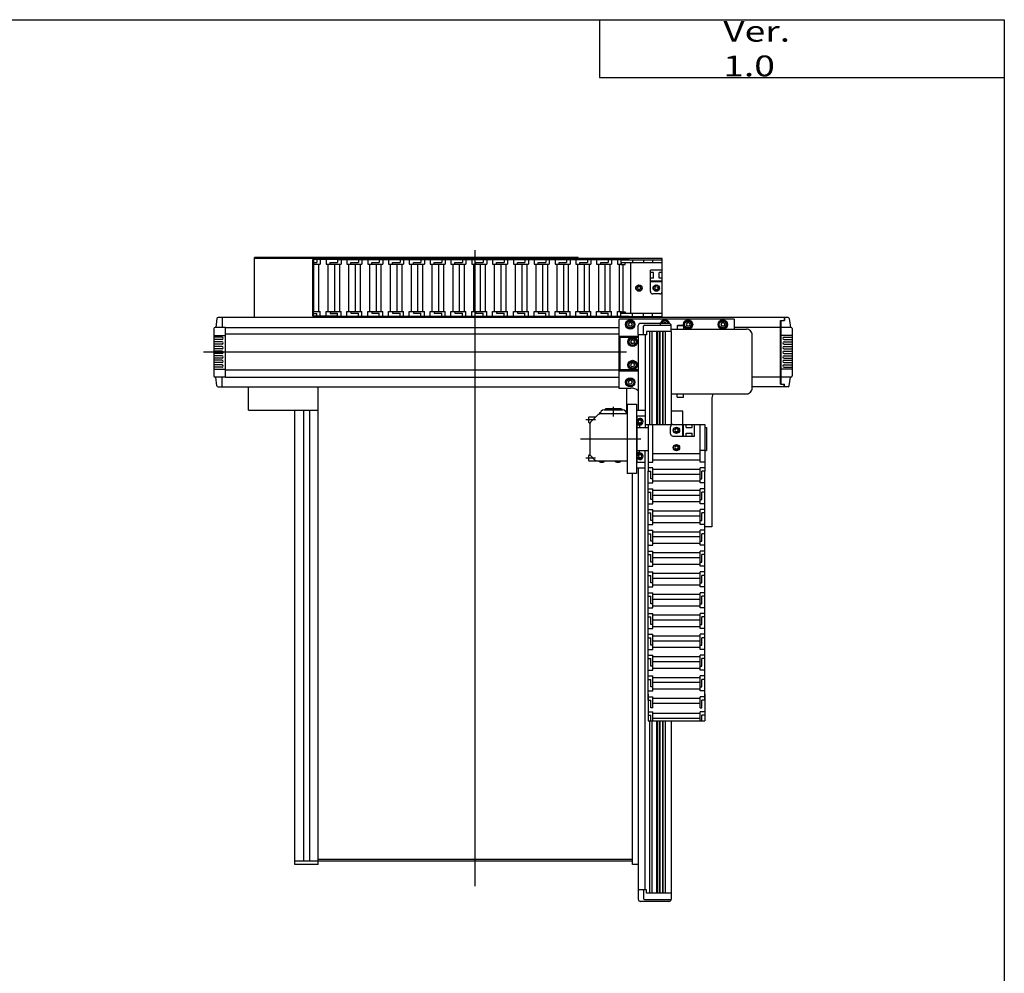
# Model space of a CAD drawing. Extents: x -820 to 1478, y -583 to 1078.
# Drawn here: x 626 to 1478, y 242 to 1066 of the extents above; entities that cross this region are included whole.
import ezdxf

# ---------------------------------------------------------------- set-up
doc = ezdxf.new("R2010")
doc.units = 0
doc.layers.get('0').update_dxf_attribs({"linetype": 'CONTINUOUS'})

# ---------------------------------------------------------------- blocks, each defined once
blk = doc.blocks.new('DTHKB-CSL3-3')
at = {"color": 2, "linetype": 'CONTINUOUS'}
for p, q in [((0, -492.92), (0, 57.09)), ((130.89, -31.16), (-235.06, -31.16)), ((119.44, -86.84), (119.44, -78.46)), ((104.08, -89.66), (95.63, -89.66)), ((90.84, -106.16), (143.15, -106.16)), ((104.08, -122.66), (95.63, -122.66))]:
    blk.add_line(p, q, dxfattribs=at)
at = {"color": 7, "linetype": 'CONTINUOUS'}
for p, q in [((-191, -1.16), (-191, 50.84)), ((89, 50.84), (-191, 50.84)), ((161.5, 49.84), (-191, 49.84)), ((-140.59, -0.01), (-140.59, 48.99)), ((-119.11, 48.99), (-140.59, 48.99)), ((-140.07, 44.99), (-140.59, 44.99)), ((-140.07, 48.99), (-140.07, 44.99)), ((-140.07, 46.49), (-137.07, 46.49)), ((-140.07, 44.99), (-134.07, 44.99)), ((-139.57, 3.99), (-139.57, 44.99)), ((-137.07, 48.99), (-137.07, 46.49)), ((-135.57, 44.99), (-135.57, 3.99)), ((-134.07, 48.99), (-134.07, 44.99)), ((-129.07, 48.99), (-129.07, 44.99)), ((-129.07, 44.99), (-125.57, 44.99)), ((-127.57, 44.99), (-127.57, 3.99)), ((-125.57, 46.5), (-119.07, 46.5)), ((-125.57, 45), (-125.57, 46.5)), ((-125.57, 46.49), (-119.07, 46.49)), ((-125.57, 44.99), (-125.57, 46.49)), ((-125.57, 45), (-116.07, 45)), ((-121.57, 4), (-121.57, 45)), ((-119.07, 49), (-101.07, 49)), ((-119.07, 49), (-119.07, 46.5)), ((-117.57, 45), (-117.57, 4)), ((-116.07, 49), (-116.07, 45)), ((-111.07, 49), (-111.07, 45)), ((-111.07, 45), (-107.57, 45)), ((-109.57, 45), (-109.57, 4)), ((-107.57, 46.5), (-101.07, 46.5)), ((-107.57, 45), (-107.57, 46.5)), ((-107.57, 45), (-98.07, 45)), ((-103.57, 4), (-103.57, 45)), ((-101.07, 49), (-83.07, 49)), ((-101.07, 49), (-101.07, 46.5)), ((-99.57, 45), (-99.57, 4)), ((-98.07, 49), (-98.07, 45)), ((-93.07, 49), (-93.07, 45)), ((-93.07, 45), (-89.57, 45)), ((-91.57, 45), (-91.57, 4)), ((-89.57, 46.5), (-83.07, 46.5)), ((-89.57, 45), (-89.57, 46.5)), ((-89.57, 45), (-80.07, 45)), ((-85.57, 4), (-85.57, 45)), ((-83.07, 49), (-65.07, 49)), ((-83.07, 49), (-83.07, 46.5)), ((-81.57, 45), (-81.57, 4)), ((-80.07, 49), (-80.07, 45)), ((-75.07, 49), (-75.07, 45)), ((-75.07, 45), (-71.57, 45)), ((-73.57, 45), (-73.57, 4)), ((-71.57, 46.5), (-65.07, 46.5)), ((-71.57, 45), (-71.57, 46.5)), ((-71.57, 45), (-62.07, 45)), ((-67.57, 4), (-67.57, 45)), ((-65.07, 49), (-47.07, 49)), ((-65.07, 49), (-65.07, 46.5)), ((-63.57, 45), (-63.57, 4)), ((-62.07, 49), (-62.07, 45)), ((-57.07, 49), (-57.07, 45)), ((-57.07, 45), (-53.57, 45)), ((-55.57, 45), (-55.57, 4)), ((-53.57, 46.5), (-47.07, 46.5)), ((-53.57, 45), (-53.57, 46.5)), ((-53.57, 45), (-44.07, 45)), ((-49.57, 4), (-49.57, 45)), ((-47.07, 49), (-29.07, 49)), ((-47.07, 49), (-47.07, 46.5)), ((-45.57, 45), (-45.57, 4)), ((-44.07, 49), (-44.07, 45)), ((-39.07, 49), (-39.07, 45)), ((-39.07, 45), (-35.57, 45)), ((-37.57, 45), (-37.57, 4)), ((-35.57, 46.5), (-29.07, 46.5)), ((-35.57, 45), (-35.57, 46.5)), ((-35.57, 45), (-26.07, 45)), ((-31.57, 4), (-31.57, 45)), ((-29.07, 49), (-11.07, 49)), ((-29.07, 49), (-29.07, 46.5)), ((-27.57, 45), (-27.57, 4)), ((-26.07, 49), (-26.07, 45)), ((-21.07, 49), (-21.07, 45)), ((-21.07, 45), (-17.57, 45)), ((-19.57, 45), (-19.57, 4)), ((-17.57, 46.5), (-11.07, 46.5)), ((-17.57, 45), (-17.57, 46.5)), ((-17.57, 45), (-8.07, 45)), ((-13.57, 4), (-13.57, 45)), ((-11.07, 49), (6.93, 49)), ((-11.07, 49), (-11.07, 46.5)), ((-9.57, 45), (-9.57, 4)), ((-8.07, 49), (-8.07, 45)), ((-3.07, 49), (-3.07, 45)), ((-3.07, 45), (0.43, 45)), ((-1.57, 45), (-1.57, 4)), ((0.43, 46.5), (6.93, 46.5)), ((0.43, 45), (0.43, 46.5)), ((0.43, 45), (9.93, 45)), ((4.43, 4), (4.43, 45)), ((6.93, 49), (24.93, 49)), ((6.93, 49), (6.93, 46.5)), ((8.43, 45), (8.43, 4)), ((9.93, 49), (9.93, 45)), ((14.93, 49), (14.93, 45)), ((14.93, 45), (18.43, 45)), ((16.43, 45), (16.43, 4)), ((18.43, 46.5), (24.93, 46.5)), ((18.43, 45), (18.43, 46.5)), ((18.43, 45), (27.93, 45)), ((22.43, 4), (22.43, 45)), ((24.93, 49), (42.93, 49)), ((24.93, 49), (24.93, 46.5)), ((26.43, 45), (26.43, 4)), ((27.93, 49), (27.93, 45)), ((32.93, 49), (32.93, 45)), ((32.93, 45), (36.43, 45)), ((34.43, 45), (34.43, 4)), ((36.43, 46.5), (42.93, 46.5)), ((36.43, 45), (36.43, 46.5)), ((36.43, 45), (45.93, 45)), ((40.43, 4), (40.43, 45)), ((42.93, 49), (60.93, 49)), ((42.93, 49), (42.93, 46.5)), ((44.43, 45), (44.43, 4)), ((45.93, 49), (45.93, 45)), ((50.93, 49), (50.93, 45)), ((50.93, 45), (54.43, 45)), ((52.43, 45), (52.43, 4)), ((54.43, 46.5), (60.93, 46.5)), ((54.43, 45), (54.43, 46.5)), ((54.43, 45), (63.93, 45)), ((58.43, 4), (58.43, 45)), ((60.93, 49), (78.93, 49)), ((60.93, 49), (60.93, 46.5)), ((62.43, 45), (62.43, 4)), ((63.93, 49), (63.93, 45)), ((68.93, 49), (68.93, 45)), ((68.93, 45), (72.43, 45)), ((70.43, 45), (70.43, 4)), ((72.43, 46.5), (78.93, 46.5)), ((72.43, 45), (72.43, 46.5)), ((72.43, 45), (81.93, 45)), ((76.43, 4), (76.43, 45)), ((78.93, 49), (96.93, 49)), ((78.93, 49), (78.93, 46.5)), ((80.43, 45), (80.43, 4)), ((81.93, 49), (81.93, 45)), ((86.93, 49), (86.93, 45)), ((86.93, 45), (90.43, 45)), ((88.43, 45), (88.43, 4)), ((89, 49.84), (89, 50.84)), ((90.43, 46.5), (96.93, 46.5)), ((90.43, 45), (90.43, 46.5)), ((90.43, 45), (99.93, 45)), ((94.43, 4), (94.43, 45)), ((96.93, 49), (114.93, 49)), ((96.93, 49), (96.93, 46.5)), ((98.43, 45), (98.43, 4)), ((99.93, 49), (99.93, 45)), ((104.93, 49), (104.93, 45)), ((104.93, 45), (108.43, 45)), ((106.43, 45), (106.43, 4)), ((108.43, 46.5), (114.93, 46.5)), ((108.43, 45), (108.43, 46.5)), ((108.43, 45), (117.93, 45)), ((112.43, 4), (112.43, 45)), ((114.93, 49), (132.93, 49)), ((114.93, 49), (114.93, 46.5)), ((116.43, 45), (116.43, 4)), ((117.93, 49), (117.93, 45)), ((122.93, 49), (122.93, 45)), ((122.93, 45), (126.43, 45)), ((124.43, 45), (124.43, 4)), ((126, 48.84), (161.5, 48.84)), ((126, 48.84), (126, 44.84)), ((126, 44.84), (129.5, 44.84)), ((126.43, 45), (126.43, 46.5)), ((126.43, 46.5), (132.93, 46.5)), ((127.5, 44.84), (127.5, 3.84)), ((129.5, 44.84), (129.5, 46.34)), ((129.5, 46.34), (161.5, 46.34)), ((134.5, 2.34), (134.5, 46.34)), ((136, 48.84), (136, 46.34)), ((145.5, 48.84), (145.5, 46.34)), ((153.22, 48.84), (153.22, 46.34)), ((161.5, 39.84), (161.5, 49.84)), ((161.6, 39.84), (151.4, 39.84)), ((151.4, 21.34), (151.4, 39.84)), ((154, 37.84), (151.4, 37.84)), ((154, 32.84), (154, 37.84)), ((159, 32.84), (159, 37.84)), ((161.6, 37.84), (159, 37.84)), ((161.6, 21.34), (161.6, 39.84)), ((140.78, 25.59), (140.06, 24.34)), ((142.22, 25.59), (140.78, 25.59)), ((142.22, 25.59), (142.94, 24.34)), ((154, 32.84), (151.4, 32.84)), ((161.6, 30.43), (151.4, 30.43)), ((161.6, 29.84), (151.4, 29.84)), ((154, 29.84), (154, 30.43)), ((155.25, 25.07), (156.5, 25.79)), ((156.5, 25.79), (157.75, 25.07)), ((161.6, 32.84), (159, 32.84)), ((159, 29.84), (159, 30.43)), ((140.06, 24.34), (140.78, 23.09)), ((142.22, 23.09), (140.78, 23.09)), ((142.94, 24.34), (142.22, 23.09)), ((159.6, 19.34), (153.4, 19.34)), ((155.25, 25.07), (155.25, 23.62)), ((155.25, 23.62), (156.5, 22.9)), ((156.5, 22.9), (157.75, 23.62)), ((157.75, 25.07), (157.75, 23.62)), ((161.5, -1.16), (161.5, 20.72)), ((-140.07, 3.99), (-140.59, 3.99)), ((-140.07, -0.01), (-140.07, 3.99)), ((-140.07, 3.99), (-134.07, 3.99)), ((-140.07, 2.49), (-137.07, 2.49)), ((-137.07, -0.01), (-137.07, 2.49)), ((-134.07, -0.01), (-134.07, 3.99)), ((-129.07, -0.01), (-129.07, 3.99)), ((-129.07, 3.99), (-125.57, 3.99)), ((-125.57, 4), (-116.07, 4)), ((-125.57, 4), (-125.57, 2.5)), ((-125.57, 3.99), (-125.57, 2.49)), ((-125.57, 2.5), (-119.07, 2.5)), ((-125.57, 2.49), (-119.07, 2.49)), ((-119.07, 0), (-119.07, 2.5)), ((-119.07, 0), (-101.07, 0)), ((-116.07, 0), (-116.07, 4)), ((-111.07, 0), (-111.07, 4)), ((-111.07, 4), (-107.57, 4)), ((-107.57, 4), (-98.07, 4)), ((-107.57, 4), (-107.57, 2.5)), ((-107.57, 2.5), (-101.07, 2.5)), ((-101.07, 0), (-101.07, 2.5)), ((-101.07, 0), (-83.07, 0)), ((-98.07, 0), (-98.07, 4)), ((-93.07, 0), (-93.07, 4)), ((-93.07, 4), (-89.57, 4)), ((-89.57, 4), (-80.07, 4)), ((-89.57, 4), (-89.57, 2.5)), ((-89.57, 2.5), (-83.07, 2.5)), ((-83.07, 0), (-83.07, 2.5)), ((-83.07, 0), (-65.07, 0)), ((-80.07, 0), (-80.07, 4)), ((-75.07, 0), (-75.07, 4)), ((-75.07, 4), (-71.57, 4)), ((-71.57, 4), (-62.07, 4)), ((-71.57, 4), (-71.57, 2.5)), ((-71.57, 2.5), (-65.07, 2.5)), ((-65.07, 0), (-65.07, 2.5)), ((-65.07, 0), (-47.07, 0)), ((-62.07, 0), (-62.07, 4)), ((-57.07, 0), (-57.07, 4)), ((-57.07, 4), (-53.57, 4)), ((-53.57, 4), (-44.07, 4)), ((-53.57, 4), (-53.57, 2.5)), ((-53.57, 2.5), (-47.07, 2.5)), ((-47.07, 0), (-47.07, 2.5)), ((-47.07, 0), (-29.07, 0)), ((-44.07, 0), (-44.07, 4)), ((-39.07, 0), (-39.07, 4)), ((-39.07, 4), (-35.57, 4)), ((-35.57, 4), (-26.07, 4)), ((-35.57, 4), (-35.57, 2.5)), ((-35.57, 2.5), (-29.07, 2.5)), ((-29.07, 0), (-29.07, 2.5)), ((-29.07, 0), (-11.07, 0)), ((-26.07, 0), (-26.07, 4)), ((-21.07, 0), (-21.07, 4)), ((-21.07, 4), (-17.57, 4)), ((-17.57, 4), (-8.07, 4)), ((-17.57, 4), (-17.57, 2.5)), ((-17.57, 2.5), (-11.07, 2.5)), ((-11.07, 0), (-11.07, 2.5)), ((-11.07, 0), (6.93, 0)), ((-8.07, 0), (-8.07, 4)), ((-3.07, 0), (-3.07, 4)), ((-3.07, 4), (0.43, 4)), ((0.43, 4), (9.93, 4)), ((0.43, 4), (0.43, 2.5)), ((0.43, 2.5), (6.93, 2.5)), ((6.93, 0), (6.93, 2.5)), ((6.93, 0), (24.93, 0)), ((9.93, 0), (9.93, 4)), ((14.93, 0), (14.93, 4)), ((14.93, 4), (18.43, 4)), ((18.43, 4), (27.93, 4)), ((18.43, 4), (18.43, 2.5)), ((18.43, 2.5), (24.93, 2.5)), ((24.93, 0), (24.93, 2.5)), ((24.93, 0), (42.93, 0)), ((27.93, 0), (27.93, 4)), ((32.93, 0), (32.93, 4)), ((32.93, 4), (36.43, 4)), ((36.43, 4), (45.93, 4)), ((36.43, 4), (36.43, 2.5)), ((36.43, 2.5), (42.93, 2.5)), ((42.93, 0), (42.93, 2.5)), ((45.93, 0), (45.93, 4)), ((50.93, 0), (50.93, 4)), ((50.93, 4), (54.43, 4)), ((54.43, 4), (63.93, 4)), ((54.43, 4), (54.43, 2.5)), ((54.43, 2.5), (60.93, 2.5)), ((60.93, 0), (60.93, 2.5)), ((63.93, 0), (63.93, 4)), ((68.93, 0), (68.93, 4)), ((68.93, 4), (72.43, 4)), ((72.43, 4), (81.93, 4)), ((72.43, 4), (72.43, 2.5)), ((72.43, 2.5), (78.93, 2.5)), ((78.93, 0), (78.93, 2.5)), ((81.93, 0), (81.93, 4)), ((86.93, 0), (86.93, 4)), ((86.93, 4), (90.43, 4)), ((90.43, 4), (99.93, 4)), ((90.43, 4), (90.43, 2.5)), ((90.43, 2.5), (96.93, 2.5)), ((96.93, 0), (96.93, 2.5)), ((99.93, 0), (99.93, 4)), ((104.93, 0), (104.93, 4)), ((104.93, 4), (108.43, 4)), ((108.43, 4), (117.93, 4)), ((108.43, 4), (108.43, 2.5)), ((108.43, 2.5), (114.93, 2.5)), ((114.93, 0), (114.93, 2.5)), ((117.93, 0), (117.93, 4)), ((122.93, 0), (122.93, 4)), ((122.93, 4), (126.43, 4)), ((126, 3.84), (129.5, 3.84)), ((126, -0.16), (126, 3.84)), ((126.43, 4), (126.43, 2.5)), ((126.43, 2.5), (132.93, 2.5)), ((129.5, 3.84), (129.5, 2.34)), ((161.5, 2.34), (129.5, 2.34)), ((136, -0.16), (136, 2.34)), ((145.5, -0.16), (145.5, 2.34)), ((153.22, -0.16), (153.22, 2.34)), ((-223.48, -2.02), (-224.5, -9.66)), ((270.49, -1.16), (-222.49, -1.16)), ((-219, -1.16), (-219, -9.66)), ((-119.21, -0.01), (-140.59, -0.01)), ((42.93, 0), (60.93, 0)), ((60.93, 0), (78.93, 0)), ((78.93, 0), (96.93, 0)), ((96.93, 0), (114.93, 0)), ((114.93, 0), (132.93, 0)), ((125, -2.16), (124, -3.16)), ((124, -3.16), (124, -62.16)), ((125, -2.16), (223.5, -2.16)), ((126, -0.16), (161.5, -0.16)), ((133.13, -5.66), (132.27, -7.16)), ((132.27, -7.16), (133.13, -8.66)), ((134.87, -5.66), (133.13, -5.66)), ((134.87, -5.66), (135.73, -7.16)), ((135.73, -7.16), (134.87, -8.66)), ((140.94, -16.16), (140.94, -8.16)), ((167.44, -6.16), (142.94, -6.16)), ((146.44, -7.66), (169.44, -7.66)), ((163.13, -5.66), (162.85, -6.16)), ((164.87, -5.66), (163.13, -5.66)), ((164.87, -5.66), (165.15, -6.16)), ((169.44, -13.16), (169.44, -8.16)), ((174.69, -8.36), (175.03, -8.16)), ((180.19, -8.36), (174.69, -8.36)), ((174.69, -8.36), (174.69, -11.16)), ((179.84, -8.16), (175.03, -8.16)), ((180.19, -8.36), (179.84, -8.16)), ((180.19, -8.36), (180.19, -11.16)), ((183.13, -5.66), (182.27, -7.16)), ((182.27, -7.16), (183.13, -8.66)), ((184.87, -5.66), (183.13, -5.66)), ((184.87, -5.66), (185.73, -7.16)), ((185.73, -7.16), (184.87, -8.66)), ((213.13, -5.66), (212.27, -7.16)), ((212.27, -7.16), (213.13, -8.66)), ((214.87, -5.66), (213.13, -5.66)), ((214.87, -5.66), (215.73, -7.16)), ((215.73, -7.16), (214.87, -8.66)), ((224, -2.66), (223.5, -2.16)), ((224, -2.66), (224, -11.16)), ((264, -58.66), (264, -3.66)), ((264, -3.66), (267.5, -3.66)), ((264.5, -58.66), (264.5, -3.66)), ((267, -1.16), (267, -3.66)), ((267.5, -1.16), (267.5, -3.66)), ((271.48, -2.02), (272.5, -9.66)), ((-226, -10.66), (-226, -51.66)), ((-226, -16.61), (-216, -16.61)), ((-216, -9.66), (-225, -9.66)), ((-216, -52.66), (-216, -9.66)), ((-216, -9.66), (124, -9.66)), ((124, -15.66), (-216, -15.66)), ((134.87, -8.66), (133.13, -8.66)), ((140.94, -16.16), (140.94, -81.16)), ((147.94, -16.16), (140.94, -16.16)), ((145.44, -16.16), (145.44, -8.66)), ((146.94, -16.16), (146.94, -96.16)), ((147.94, -13.16), (147.94, -16.16)), ((169.44, -13.16), (147.94, -13.16)), ((150.93, -93.66), (150.93, -13.16)), ((152.94, -93.66), (152.94, -13.16)), ((156.94, -93.66), (156.94, -13.16)), ((157.44, -93.66), (157.44, -13.16)), ((159.44, -93.66), (159.44, -13.16)), ((159.94, -93.66), (159.94, -13.16)), ((161.78, -13.16), (161.78, -93.66)), ((162.44, -93.66), (162.44, -13.16)), ((164.44, -93.66), (164.44, -13.16)), ((169.44, -11.16), (234.44, -11.16)), ((169.44, -13.16), (169.44, -93.66)), ((184.87, -8.66), (183.13, -8.66)), ((214.87, -8.66), (213.13, -8.66)), ((273, -9.66), (224, -9.66)), ((239.44, -62.16), (239.44, -16.16)), ((274, -16.61), (264, -16.61)), ((274, -10.66), (274, -51.66)), ((-219, -18.16), (-226, -18.16)), ((-219, -20.16), (-226, -20.16)), ((-219, -22.16), (-226, -22.16)), ((-219, -24.16), (-226, -24.16)), ((124, -18.16), (125, -17.16)), ((124, -18.16), (140.94, -18.16)), ((125, -17.16), (140.94, -17.16)), ((125, -17.16), (125, -47.16)), ((135.13, -20.66), (134.27, -22.16)), ((134.27, -22.16), (135.13, -23.66)), ((136.87, -20.66), (135.13, -20.66)), ((136.87, -23.66), (135.13, -23.66)), ((136.87, -20.66), (137.73, -22.16)), ((137.73, -22.16), (136.87, -23.66)), ((267, -18.16), (274, -18.16)), ((267, -20.16), (274, -20.16)), ((267, -22.16), (274, -22.16)), ((267, -24.16), (274, -24.16)), ((-219, -26.16), (-226, -26.16)), ((-219, -28.16), (-226, -28.16)), ((-219, -30.16), (-226, -30.16)), ((-219, -32.16), (-226, -32.16)), ((267, -26.16), (274, -26.16)), ((267, -28.16), (274, -28.16)), ((267, -30.16), (274, -30.16)), ((267, -32.16), (274, -32.16)), ((-219, -34.16), (-226, -34.16)), ((-219, -36.16), (-226, -36.16)), ((-219, -38.16), (-226, -38.16)), ((-219, -40.16), (-226, -40.16)), ((-219, -42.16), (-226, -42.16)), ((135.13, -40.66), (134.27, -42.16)), ((134.27, -42.16), (135.13, -43.66)), ((136.87, -40.66), (135.13, -40.66)), ((136.87, -40.66), (137.73, -42.16)), ((137.73, -42.16), (136.87, -43.66)), ((267, -34.16), (274, -34.16)), ((267, -36.16), (274, -36.16)), ((267, -38.16), (274, -38.16)), ((267, -40.16), (274, -40.16)), ((267, -42.16), (274, -42.16)), ((-219, -44.16), (-226, -44.16)), ((-226, -45.71), (-216, -45.71)), ((124, -46.66), (-216, -46.66)), ((124, -46.16), (140.94, -46.16)), ((124, -46.16), (125, -47.16)), ((125, -47.16), (140.94, -47.16)), ((136.87, -43.66), (135.13, -43.66)), ((274, -45.71), (264, -45.71)), ((267, -44.16), (274, -44.16)), ((-216, -52.66), (-225, -52.66)), ((-223.5, -60.16), (-224.5, -52.66)), ((-219, -61.16), (-219, -52.66)), ((-216, -52.66), (124, -52.66)), ((133.13, -55.66), (132.27, -57.16)), ((132.27, -57.16), (133.13, -58.66)), ((134.87, -55.66), (133.13, -55.66)), ((134.87, -58.66), (133.13, -58.66)), ((134.87, -55.66), (135.73, -57.16)), ((135.73, -57.16), (134.87, -58.66)), ((273, -52.66), (239.44, -52.66)), ((264, -58.66), (267.5, -58.66)), ((267, -61.16), (267, -58.66)), ((267.5, -61.16), (267.5, -58.66)), ((271.5, -60.16), (272.5, -52.66)), ((-222.5, -61.16), (124, -61.16)), ((-196, -81.16), (-196, -61.16)), ((-136, -474.16), (-136, -61.16)), ((124, -62.16), (134.44, -62.16)), ((131, -84.56), (131, -62.16)), ((169.44, -67.16), (235.94, -67.16)), ((174.69, -69.96), (174.69, -67.16)), ((180.19, -69.96), (180.19, -67.16)), ((270.5, -61.16), (239.44, -61.16)), ((131.44, -76.16), (131.44, -136.16)), ((131.44, -76.16), (139.44, -76.16)), ((139.44, -76.16), (139.44, -136.16)), ((174.69, -69.96), (175.03, -70.16)), ((174.69, -69.96), (180.19, -69.96)), ((175.03, -70.16), (179.84, -70.16)), ((180.19, -69.96), (179.84, -70.16)), ((204.44, -72.16), (204.44, -182.16)), ((-196, -81.16), (-136, -81.16)), ((-156, -474.16), (-156, -81.16)), ((-148.5, -81.16), (-148.5, -471.16)), ((-143.5, -81.16), (-143.5, -471.16)), ((107.36, -83.71), (107.29, -84.56)), ((131.44, -84.56), (107.29, -84.56)), ((107.36, -83.71), (108.04, -83.71)), ((111.44, -81.06), (127.44, -81.06)), ((125.94, -80.06), (112.94, -80.06)), ((139.44, -81.16), (146.94, -81.16)), ((179.44, -82.16), (169.44, -82.16)), ((179.44, -103.76), (179.44, -82.16)), ((97.94, -87.66), (97.94, -91.66)), ((98.44, -87.16), (104.12, -87.16)), ((98.44, -92.16), (99.21, -92.16)), ((98.94, -93.16), (98.94, -119.16)), ((99.52, -91.74), (103.08, -88.18)), ((99.53, -91.76), (105.69, -85.58)), ((139.94, -126.16), (139.94, -86.16)), ((139.94, -86.16), (146.94, -86.16)), ((140.99, -91.16), (141.72, -89.91)), ((141.72, -92.41), (140.99, -91.16)), ((143.16, -89.91), (141.72, -89.91)), ((143.16, -92.41), (141.72, -92.41)), ((143.88, -91.16), (143.16, -89.91)), ((143.16, -92.41), (143.88, -91.16)), ((146.94, -93.66), (170.33, -93.66)), ((149.44, -93.66), (149.44, -134.16)), ((153.44, -126.16), (153.44, -93.66)), ((170.94, -93.56), (189.44, -93.56)), ((180.02, -103.76), (180.02, -93.56)), ((182.44, -96.16), (182.44, -93.56)), ((187.44, -96.16), (187.44, -93.56)), ((189.44, -103.76), (189.44, -93.56)), ((189.44, -93.66), (198.44, -93.66)), ((194.44, -126.16), (194.44, -93.66)), ((198.44, -93.66), (198.44, -134.16)), ((141.94, -94.16), (139.94, -94.16)), ((139.94, -96.16), (149.44, -96.16)), ((141.94, -94.16), (141.94, -96.16)), ((168.94, -101.76), (168.94, -95.56)), ((173.22, -97.41), (172.49, -98.66)), ((172.49, -98.66), (173.22, -99.91)), ((174.66, -97.41), (173.22, -97.41)), ((174.66, -99.91), (173.22, -99.91)), ((174.66, -97.41), (175.38, -98.66)), ((175.38, -98.66), (174.66, -99.91)), ((179.44, -96.16), (180.02, -96.16)), ((179.44, -101.16), (180.02, -101.16)), ((182.44, -96.16), (187.44, -96.16)), ((182.44, -101.16), (187.44, -101.16)), ((182.44, -103.76), (182.44, -101.16)), ((187.44, -103.76), (187.44, -101.16)), ((198.44, -96.16), (199.94, -96.16)), ((199.94, -96.16), (199.94, -116.16)), ((170.94, -103.76), (189.44, -103.76)), ((139.94, -116.16), (149.44, -116.16)), ((141.94, -118.16), (139.94, -118.16)), ((141.94, -118.16), (141.94, -116.16)), ((146.94, -496.16), (146.94, -116.16)), ((153.44, -118.66), (194.44, -118.66)), ((173.22, -112.4), (172.49, -113.65)), ((172.49, -113.65), (173.22, -114.9)), ((174.66, -112.4), (173.22, -112.4)), ((174.66, -114.9), (173.22, -114.9)), ((174.66, -112.4), (175.38, -113.65)), ((175.38, -113.65), (174.66, -114.9)), ((198.44, -116.16), (194.44, -116.16)), ((198.44, -116.16), (199.94, -116.16)), ((97.94, -120.66), (97.94, -124.66)), ((98.44, -120.16), (99.21, -120.16)), ((98.44, -125.16), (131.44, -125.16)), ((99.52, -120.57), (103.08, -124.13)), ((107.36, -126.01), (107.29, -125.16)), ((111.51, -126.01), (107.36, -126.01)), ((111.51, -126.01), (111.59, -125.16)), ((121.36, -126.01), (121.29, -125.16)), ((125.51, -126.01), (121.36, -126.01)), ((125.51, -126.01), (125.59, -125.16)), ((139.94, -126.16), (146.94, -126.16)), ((141.72, -119.91), (140.99, -121.16)), ((140.99, -121.16), (141.72, -122.41)), ((143.16, -119.91), (141.72, -119.91)), ((143.16, -122.41), (141.72, -122.41)), ((143.16, -119.91), (143.88, -121.16)), ((143.88, -121.16), (143.16, -122.41)), ((149.44, -126.16), (153.44, -126.16)), ((194.44, -124.66), (153.44, -124.66)), ((198.44, -126.16), (194.44, -126.16)), ((139.44, -136.16), (131.44, -136.16)), ((136, -474.16), (136, -136.16)), ((139.94, -131.16), (146.94, -131.16)), ((140.94, -131.16), (140.94, -496.16)), ((153.44, -131.16), (149.44, -131.16)), ((149.44, -134.16), (151.94, -134.16)), ((149.44, -152.17), (149.44, -134.17)), ((151.94, -140.66), (151.94, -134.16)), ((151.94, -140.67), (151.94, -134.17)), ((153.44, -140.66), (153.44, -131.16)), ((194.44, -132.66), (153.44, -132.66)), ((198.44, -131.16), (194.44, -131.16)), ((194.44, -140.66), (194.44, -131.16)), ((198.44, -134.16), (195.94, -134.16)), ((195.94, -140.66), (195.94, -134.16)), ((195.94, -140.67), (195.94, -134.17)), ((198.44, -152.17), (198.44, -134.17)), ((149.44, -144.17), (153.44, -144.17)), ((153.44, -140.67), (151.94, -140.67)), ((153.44, -136.66), (194.44, -136.66)), ((153.44, -144.17), (153.44, -140.67)), ((194.44, -142.67), (153.44, -142.67)), ((194.44, -144.17), (194.44, -140.67)), ((194.44, -140.67), (195.94, -140.67)), ((198.44, -144.17), (194.44, -144.17)), ((149.44, -149.17), (153.44, -149.17)), ((149.44, -170.17), (149.44, -152.17)), ((149.44, -152.17), (151.94, -152.17)), ((151.94, -158.67), (151.94, -152.17)), ((153.44, -158.67), (153.44, -149.17)), ((194.44, -150.67), (153.44, -150.67)), ((198.44, -149.17), (194.44, -149.17)), ((194.44, -158.67), (194.44, -149.17)), ((198.44, -152.17), (195.94, -152.17)), ((195.94, -158.67), (195.94, -152.17)), ((198.44, -170.17), (198.44, -152.17)), ((153.44, -158.67), (151.94, -158.67)), ((153.44, -154.67), (194.44, -154.67)), ((153.44, -162.17), (153.44, -158.67)), ((194.44, -160.67), (153.44, -160.67)), ((194.44, -162.17), (194.44, -158.67)), ((194.44, -158.67), (195.94, -158.67)), ((149.44, -162.17), (153.44, -162.17)), ((149.44, -167.17), (153.44, -167.17)), ((149.44, -188.17), (149.44, -170.17)), ((149.44, -170.17), (151.94, -170.17)), ((151.94, -176.67), (151.94, -170.17)), ((153.44, -176.67), (153.44, -167.17)), ((194.44, -168.67), (153.44, -168.67)), ((198.44, -162.17), (194.44, -162.17)), ((198.44, -167.17), (194.44, -167.17)), ((194.44, -176.67), (194.44, -167.17)), ((198.44, -170.17), (195.94, -170.17)), ((195.94, -176.67), (195.94, -170.17)), ((198.44, -188.17), (198.44, -170.17)), ((153.44, -176.67), (151.94, -176.67)), ((153.44, -172.67), (194.44, -172.67)), ((153.44, -180.17), (153.44, -176.67)), ((194.44, -178.67), (153.44, -178.67)), ((194.44, -180.17), (194.44, -176.67)), ((194.44, -176.67), (195.94, -176.67)), ((149.44, -180.17), (153.44, -180.17)), ((149.44, -185.17), (153.44, -185.17)), ((153.44, -194.67), (153.44, -185.17)), ((194.44, -186.67), (153.44, -186.67)), ((198.44, -180.17), (194.44, -180.17)), ((198.44, -185.17), (194.44, -185.17)), ((194.44, -194.67), (194.44, -185.17)), ((204.44, -182.16), (198.44, -182.16)), ((149.44, -206.17), (149.44, -188.17)), ((149.44, -188.17), (151.94, -188.17)), ((151.94, -194.67), (151.94, -188.17)), ((153.44, -194.67), (151.94, -194.67)), ((153.44, -190.67), (194.44, -190.67)), ((153.44, -198.17), (153.44, -194.67)), ((194.44, -198.17), (194.44, -194.67)), ((194.44, -194.67), (195.94, -194.67)), ((198.44, -188.17), (195.94, -188.17)), ((195.94, -194.67), (195.94, -188.17)), ((198.44, -206.17), (198.44, -188.17)), ((149.44, -198.17), (153.44, -198.17)), ((149.44, -203.17), (153.44, -203.17)), ((194.44, -196.67), (153.44, -196.67)), ((153.44, -212.67), (153.44, -203.17)), ((198.44, -198.17), (194.44, -198.17)), ((198.44, -203.17), (194.44, -203.17)), ((194.44, -212.67), (194.44, -203.17)), ((149.44, -224.17), (149.44, -206.17)), ((149.44, -206.17), (151.94, -206.17)), ((151.94, -212.67), (151.94, -206.17)), ((153.44, -212.67), (151.94, -212.67)), ((194.44, -204.67), (153.44, -204.67)), ((153.44, -208.67), (194.44, -208.67)), ((153.44, -216.17), (153.44, -212.67)), ((194.44, -216.17), (194.44, -212.67)), ((194.44, -212.67), (195.94, -212.67)), ((198.44, -206.17), (195.94, -206.17)), ((195.94, -212.67), (195.94, -206.17)), ((198.44, -224.17), (198.44, -206.17)), ((149.44, -216.17), (153.44, -216.17)), ((149.44, -221.17), (153.44, -221.17)), ((194.44, -214.67), (153.44, -214.67)), ((153.44, -230.67), (153.44, -221.17)), ((198.44, -216.17), (194.44, -216.17)), ((198.44, -221.17), (194.44, -221.17)), ((194.44, -230.67), (194.44, -221.17)), ((149.44, -224.17), (151.94, -224.17)), ((149.44, -242.17), (149.44, -224.17)), ((151.94, -230.67), (151.94, -224.17)), ((194.44, -222.67), (153.44, -222.67)), ((153.44, -226.67), (194.44, -226.67)), ((198.44, -224.17), (195.94, -224.17)), ((195.94, -230.67), (195.94, -224.17)), ((198.44, -242.17), (198.44, -224.17)), ((149.44, -234.17), (153.44, -234.17)), ((153.44, -230.67), (151.94, -230.67)), ((153.44, -234.17), (153.44, -230.67)), ((194.44, -232.67), (153.44, -232.67)), ((194.44, -234.17), (194.44, -230.67)), ((194.44, -230.67), (195.94, -230.67)), ((198.44, -234.17), (194.44, -234.17)), ((149.44, -239.17), (153.44, -239.17)), ((149.44, -242.17), (151.94, -242.17)), ((149.44, -260.17), (149.44, -242.17)), ((151.94, -248.67), (151.94, -242.17)), ((153.44, -248.67), (153.44, -239.17)), ((194.44, -240.67), (153.44, -240.67)), ((153.44, -244.67), (194.44, -244.67)), ((198.44, -239.17), (194.44, -239.17)), ((194.44, -248.67), (194.44, -239.17)), ((198.44, -242.17), (195.94, -242.17)), ((195.94, -248.67), (195.94, -242.17)), ((198.44, -260.17), (198.44, -242.17)), ((149.44, -252.17), (153.44, -252.17)), ((153.44, -248.67), (151.94, -248.67)), ((153.44, -252.17), (153.44, -248.67)), ((194.44, -250.67), (153.44, -250.67)), ((194.44, -252.17), (194.44, -248.67)), ((194.44, -248.67), (195.94, -248.67)), ((198.44, -252.17), (194.44, -252.17)), ((149.44, -257.17), (153.44, -257.17)), ((149.44, -278.17), (149.44, -260.17)), ((149.44, -260.17), (151.94, -260.17)), ((151.94, -266.67), (151.94, -260.17)), ((153.44, -266.67), (153.44, -257.17)), ((194.44, -258.67), (153.44, -258.67)), ((153.44, -262.67), (194.44, -262.67)), ((198.44, -257.17), (194.44, -257.17)), ((194.44, -266.67), (194.44, -257.17)), ((198.44, -260.17), (195.94, -260.17)), ((195.94, -266.67), (195.94, -260.17)), ((198.44, -278.17), (198.44, -260.17)), ((149.44, -270.17), (153.44, -270.17)), ((153.44, -266.67), (151.94, -266.67)), ((153.44, -270.17), (153.44, -266.67)), ((194.44, -268.67), (153.44, -268.67)), ((194.44, -270.17), (194.44, -266.67)), ((194.44, -266.67), (195.94, -266.67)), ((198.44, -270.17), (194.44, -270.17)), ((149.44, -275.17), (153.44, -275.17)), ((149.44, -278.17), (151.94, -278.17)), ((149.44, -296.17), (149.44, -278.17)), ((151.94, -284.67), (151.94, -278.17)), ((153.44, -284.67), (153.44, -275.17)), ((194.44, -276.67), (153.44, -276.67)), ((153.44, -280.67), (194.44, -280.67)), ((198.44, -275.17), (194.44, -275.17)), ((194.44, -284.67), (194.44, -275.17)), ((198.44, -278.17), (195.94, -278.17)), ((195.94, -284.67), (195.94, -278.17)), ((198.44, -296.17), (198.44, -278.17)), ((149.44, -288.17), (153.44, -288.17)), ((153.44, -284.67), (151.94, -284.67)), ((153.44, -288.17), (153.44, -284.67)), ((194.44, -286.67), (153.44, -286.67)), ((194.44, -288.17), (194.44, -284.67)), ((194.44, -284.67), (195.94, -284.67)), ((198.44, -288.17), (194.44, -288.17)), ((149.44, -293.17), (153.44, -293.17)), ((149.44, -296.17), (151.94, -296.17)), ((149.44, -314.17), (149.44, -296.17)), ((151.94, -302.67), (151.94, -296.17)), ((153.44, -302.67), (153.44, -293.17)), ((194.44, -294.67), (153.44, -294.67)), ((198.44, -293.17), (194.44, -293.17)), ((194.44, -302.67), (194.44, -293.17)), ((198.44, -296.17), (195.94, -296.17)), ((195.94, -302.67), (195.94, -296.17)), ((198.44, -314.17), (198.44, -296.17)), ((149.44, -306.17), (153.44, -306.17)), ((153.44, -302.67), (151.94, -302.67)), ((153.44, -298.67), (194.44, -298.67)), ((153.44, -306.17), (153.44, -302.67)), ((194.44, -304.67), (153.44, -304.67)), ((194.44, -306.17), (194.44, -302.67)), ((194.44, -302.67), (195.94, -302.67)), ((198.44, -306.17), (194.44, -306.17)), ((149.44, -311.17), (153.44, -311.17)), ((149.44, -314.17), (151.94, -314.17)), ((149.44, -332.17), (149.44, -314.17)), ((151.94, -320.67), (151.94, -314.17)), ((153.44, -320.67), (153.44, -311.17)), ((194.44, -312.67), (153.44, -312.67)), ((198.44, -311.17), (194.44, -311.17)), ((194.44, -320.67), (194.44, -311.17)), ((198.44, -314.17), (195.94, -314.17)), ((195.94, -320.67), (195.94, -314.17)), ((198.44, -332.17), (198.44, -314.17)), ((153.44, -320.67), (151.94, -320.67)), ((153.44, -316.67), (194.44, -316.67)), ((153.44, -324.17), (153.44, -320.67)), ((194.44, -322.67), (153.44, -322.67)), ((194.44, -324.17), (194.44, -320.67)), ((194.44, -320.67), (195.94, -320.67)), ((149.44, -324.17), (153.44, -324.17)), ((149.44, -327.04), (149.44, -349.9)), ((149.44, -329.17), (153.44, -329.17)), ((153.44, -338.67), (153.44, -329.17)), ((194.44, -330.67), (153.44, -330.67)), ((198.44, -324.17), (194.44, -324.17)), ((198.44, -329.17), (194.44, -329.17)), ((194.44, -338.67), (194.44, -329.17)), ((198.44, -327.04), (198.44, -349.9)), ((149.44, -332.17), (151.94, -332.17)), ((151.94, -338.67), (151.94, -332.17)), ((153.44, -338.67), (151.94, -338.67)), ((153.44, -334.67), (194.44, -334.67)), ((194.44, -337.16), (194.44, -333.66)), ((194.44, -338.67), (195.94, -338.67)), ((198.44, -332.17), (195.94, -332.17)), ((195.94, -338.67), (195.94, -332.17)), ((149.44, -342.16), (153.44, -342.16)), ((149.44, -345.16), (151.94, -345.16)), ((151.94, -349.9), (151.94, -345.16)), ((153.44, -349.9), (153.44, -342.16)), ((194.44, -343.66), (153.44, -343.66)), ((153.44, -347.66), (194.44, -347.66)), ((198.44, -342.16), (194.44, -342.16)), ((194.44, -349.9), (194.44, -342.16)), ((198.44, -345.16), (195.94, -345.16)), ((195.94, -349.9), (195.94, -345.16)), ((149.44, -349.9), (198.44, -349.9)), ((150.93, -499.16), (150.93, -349.9)), ((152.94, -499.16), (152.94, -349.9)), ((156.94, -499.16), (156.94, -349.9)), ((157.44, -499.16), (157.44, -349.9)), ((159.44, -499.16), (159.44, -349.9)), ((159.94, -499.16), (159.94, -349.9)), ((161.94, -349.9), (161.94, -499.16)), ((162.44, -499.16), (162.44, -349.9)), ((164.44, -499.16), (164.44, -349.9)), ((169.44, -349.9), (169.44, -499.16)), ((-156, -471.16), (136, -471.16)), ((-136, -474.16), (-156, -474.16)), ((-136, -469.56), (136, -469.56)), ((140.94, -474.16), (136, -474.16)), ((147.94, -496.16), (140.94, -496.16)), ((140.94, -496.16), (140.94, -504.16)), ((145.44, -496.16), (145.44, -503.66)), ((147.94, -499.16), (147.94, -496.16)), ((169.44, -499.16), (147.94, -499.16)), ((169.44, -499.16), (169.44, -504.16)), ((167.44, -506.16), (142.94, -506.16)), ((146.44, -504.66), (169.44, -504.66))]:
    blk.add_line(p, q, dxfattribs=at)
for centre, radius in [((141.5, 24.34), 2.75), ((141.5, 24.34), 2.4), ((156.5, 24.34), 2.75), ((156.5, 24.34), 2.4), ((134, -7.16), 4), ((134, -7.16), 3.5), ((134, -7.16), 2.98), ((184, -7.16), 4), ((184, -7.16), 3.5), ((184, -7.16), 2.98), ((214, -7.16), 4), ((214, -7.16), 3.5), ((214, -7.16), 2.98), ((136, -22.16), 4), ((136, -22.16), 3.5), ((136, -22.16), 2.98), ((136, -42.16), 4), ((136, -42.16), 3.5), ((136, -42.16), 2.98), ((134, -57.16), 4), ((134, -57.16), 3.5), ((134, -57.16), 2.98), ((142.44, -91.16), 2.4), ((173.94, -98.66), 2.75), ((173.94, -98.66), 2.4), ((142.44, -121.16), 2.4), ((173.94, -113.65), 2.75), ((173.94, -113.65), 2.4)]:
    blk.add_circle(centre, radius, dxfattribs=at)
for centre, radius, start, end in [((153.4, 21.34), 2, 180, 270), ((159.6, 21.34), 2, 270, 0), ((-222.49, -2.16), 0.999, 89.97736, 171.98347), ((142.94, -8.16), 2, 90.00022, 179.99978), ((146.44, -8.66), 1, 90, 180), ((164, -7.16), 4, 13.72684, 180), ((164, -7.16), 3.5, 16.60155, 163.39845), ((164, -7.16), 2.98, 19.6046, 160.3954), ((167.44, -8.16), 2, 0.00022, 89.99978), ((270.49, -2.16), 0.999, 8.01653, 90.02264), ((-225, -10.66), 1, 90, 180), ((234.44, -16.16), 5, 359.99991, 90.00009), ((273, -10.66), 1, 0, 90), ((-219, -19.16), 1, 270, 90), ((-219, -23.16), 1, 270, 90), ((267, -19.16), 1, 90, 270), ((267, -23.16), 1, 90, 270), ((-219, -27.16), 1, 270, 90), ((-219, -31.16), 1, 270, 90), ((267, -27.16), 1, 90, 270), ((267, -31.16), 1, 90, 270), ((-219, -35.16), 1, 270, 90), ((-219, -39.16), 1, 270, 90), ((-219, -43.16), 1, 270, 90), ((267, -35.16), 1, 90, 270), ((267, -39.16), 1, 90, 270), ((267, -43.16), 1, 90, 270), ((-225, -51.66), 1, 180.00044, 269.99956), ((273, -51.66), 1, 270.00044, 359.99956), ((-222.5, -60.16), 1, 180.00087, 269.99913), ((134.44, -72.16), 10, 49.4584, 90), ((214.44, -72.16), 10, 150, 180), ((234.44, -62.16), 5, 269.99991, 0.00009), ((270.5, -60.16), 1, 270.00087, 359.99913), ((108.17, -88.06), 3.5, 90, 135.03144), ((109.44, -89.69), 6.33, 102.18529, 109.14271), ((111.44, -84.56), 3.5, 90, 180), ((112.94, -81.06), 1, 90, 180), ((125.94, -81.06), 1, 0, 90), ((127.44, -84.56), 3.5, 0, 90), ((98.44, -87.66), 0.5, 90, 180), ((98.44, -91.66), 0.5, 180, 270), ((100.94, -93.16), 2, 135, 180), ((142.44, -91.16), 2.75, 204.61998, 155.38002), ((170.94, -95.56), 2, 90, 180), ((170.94, -101.76), 2, 180, 270), ((100.94, -119.16), 2, 180, 225), ((142.44, -121.16), 2.75, 204.61998, 155.38002), ((98.44, -120.66), 0.5, 90, 180), ((98.44, -124.66), 0.5, 180, 270), ((105.56, -121.66), 3.5, 225, 270), ((109.44, -120.03), 6.33, 250.85729, 289.14271), ((123.44, -120.03), 6.33, 250.85729, 289.14271), ((142.94, -504.16), 2, 180.00022, 269.99978), ((146.44, -503.66), 1, 180, 270), ((167.44, -504.16), 2, 270.00022, 359.99978)]:
    blk.add_arc(centre, radius, start, end, dxfattribs=at)

msp = doc.modelspace()

# ---------------------------------------------------------------- linework, layer by layer
at = {"color": 7, "linetype": 'CONTINUOUS'}
for p, q in [((-820.5, 1066.5), (1477.5, 1066.5)), ((1127.5, 1066.5), (1127.5, 1016.5)), ((1477.5, 1066.5), (1477.5, -574.5)), ((1127.5, 1016.5), (1477.5, 1016.5))]:
    msp.add_line(p, q, dxfattribs=at)

# ---------------------------------------------------------------- block references
at = {"linetype": 'ByBlock'}
msp.add_blockref('DTHKB-CSL3-3', (1020, 810), dxfattribs=at)

# ---------------------------------------------------------------- texts
at = {"color": 7, "linetype": 'CONTINUOUS', "insert": (1234.434, 1041.5), "char_height": 18, "attachment_point": 4}
msp.add_mtext('\\W1.311;\\A1;Ver. 1.0', dxfattribs=at)

doc.saveas('drawing.dxf')
